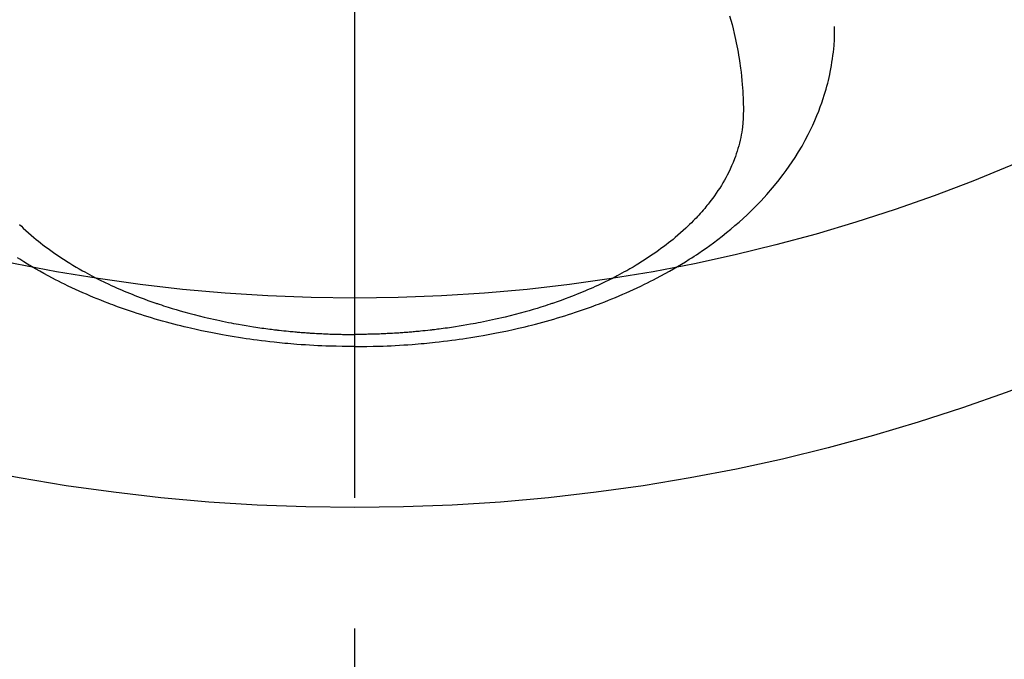
# Model space of a CAD drawing. Extents: x 27948 to 54421, y -22053 to -13183.
# Drawn here: x 45449 to 45496, y -15603 to -15572 of the extents above; entities that cross this region are included whole.
import ezdxf

# ---------------------------------------------------------------- set-up
doc = ezdxf.new("R2010")
doc.units = 0
doc.header["$LTSCALE"] = 50
doc.header["$MEASUREMENT"] = 0
doc.linetypes.add('CENTER2', pattern=[1.125, 0.75, -0.125, 0.125, -0.125])
doc.layers.get('0').update_dxf_attribs({"linetype": 'CONTINUOUS'})
doc.layers.add('150-機器', color=8, linetype='CONTINUOUS')
doc.layers.add('160-文字', color=254, linetype='CONTINUOUS')
doc.styles.add('KH001', font='txt')
doc.dimstyles.new('KH1xx030', dxfattribs={"dimscale": 30, "dimtxt": 2, "dimasz": 0.6, "dimexe": 0.3, "dimexo": 1.2, "dimgap": 0.5, "dimtad": 3, "dimdec": 1, "dimdsep": 46, "dimlunit": 6, "dimtxsty": 'KH001', "dimblk": 'DOT', "dimcen": 1, "dimdle": 1, "dimclrd": 256, "dimclre": 256, "dimclrt": 256, "dimadec": 0, "dimazin": 0, "dimtfac": 1, "dimtdec": 1, "dimtix": 1, "dimtmove": 2, "dimatfit": 3, "dimldrblk": 'CLOSEDBLANK', "dimfxl": 1, "dimtolj": 1, "dimtzin": 0, "dimlwd": -1, "dimlwe": -1, "dimarcsym": 0})

# ---------------------------------------------------------------- blocks, each defined once
blk = doc.blocks.new('F402_H')
at = {"layer": '150-機器', "color": 161, "linetype": 'CENTER2'}
blk.add_line((0, 136.026), (0, -355.416), dxfattribs=at)
at = {"layer": '150-機器', "color": 13, "linetype": 'Continuous'}
for points in [[(-16.003, -282.181), (-15.916, -282.265), (-15.827, -282.349), (-15.703, -282.464), (-15.576, -282.577), (-15.448, -282.689), (-15.319, -282.799), (-15.211, -282.888), (-15.103, -282.975), (-14.993, -283.062), (-14.883, -283.148), (-14.76, -283.241), (-14.635, -283.333), (-14.51, -283.424), (-14.384, -283.514), (-14.264, -283.597), (-14.143, -283.68), (-14.022, -283.761), (-13.899, -283.841), (-13.827, -283.888), (-13.753, -283.934), (-13.68, -283.981), (-13.606, -284.026), (-13.456, -284.118), (-13.304, -284.209), (-13.151, -284.297), (-12.998, -284.384), (-12.885, -284.447), (-12.772, -284.509), (-12.659, -284.57), (-12.545, -284.631), (-12.347, -284.734), (-12.147, -284.834), (-11.946, -284.933), (-11.744, -285.029), (-11.622, -285.085), (-11.5, -285.141), (-11.377, -285.196), (-11.255, -285.25), (-11.13, -285.304), (-11.004, -285.357), (-10.879, -285.41), (-10.753, -285.462), (-10.625, -285.513), (-10.496, -285.564), (-10.367, -285.615), (-10.238, -285.664), (-10.054, -285.733), (-9.87, -285.801), (-9.685, -285.866), (-9.499, -285.93), (-9.459, -285.944), (-9.418, -285.957), (-9.378, -285.971), (-9.338, -285.984), (-9.229, -286.02), (-9.121, -286.055), (-9.012, -286.09), (-8.904, -286.125), (-8.715, -286.183), (-8.526, -286.24), (-8.337, -286.295), (-8.147, -286.349), (-7.908, -286.415), (-7.669, -286.478), (-7.429, -286.539), (-7.188, -286.599), (-7.037, -286.635), (-6.886, -286.67), (-6.735, -286.704), (-6.584, -286.737), (-6.443, -286.767), (-6.301, -286.797), (-6.16, -286.826), (-6.018, -286.854), (-5.899, -286.877), (-5.78, -286.9), (-5.661, -286.922), (-5.542, -286.944), (-5.362, -286.975), (-5.181, -287.006), (-5.001, -287.035), (-4.821, -287.063), (-4.723, -287.078), (-4.626, -287.093), (-4.529, -287.107), (-4.432, -287.121), (-4.334, -287.135), (-4.237, -287.148), (-4.139, -287.161), (-4.042, -287.174), (-3.968, -287.183), (-3.895, -287.192), (-3.821, -287.201), (-3.747, -287.21), (-3.712, -287.214), (-3.676, -287.218), (-3.64, -287.222), (-3.605, -287.226), (-3.493, -287.239), (-3.38, -287.251), (-3.268, -287.262), (-3.156, -287.274), (-3.082, -287.281), (-3.007, -287.288), (-2.933, -287.295), (-2.859, -287.302), (-2.797, -287.307), (-2.735, -287.312), (-2.673, -287.318), (-2.611, -287.323), (-2.549, -287.328), (-2.487, -287.333), (-2.425, -287.338), (-2.363, -287.343), (-2.301, -287.347), (-2.238, -287.351), (-2.176, -287.356), (-2.114, -287.36), (-2.014, -287.366), (-1.914, -287.372), (-1.815, -287.378), (-1.715, -287.383), (-1.64, -287.387), (-1.565, -287.391), (-1.49, -287.394), (-1.415, -287.397), (-1.34, -287.401), (-1.265, -287.404), (-1.189, -287.407), (-1.114, -287.409), (-1.027, -287.412), (-0.939, -287.415), (-0.852, -287.417), (-0.764, -287.419), (-0.702, -287.421), (-0.639, -287.422), (-0.577, -287.423), (-0.514, -287.424), (-0.439, -287.426), (-0.363, -287.427), (-0.288, -287.428), (-0.213, -287.428), (-0.16, -287.429), (-0.106, -287.429), (-0.053, -287.428), (0, -287.428)], [(17.916, -272.218), (17.974, -272.426), (18.029, -272.635), (18.083, -272.845), (18.133, -273.056), (18.167, -273.204), (18.2, -273.354), (18.231, -273.503), (18.261, -273.653), (18.289, -273.801), (18.317, -273.95), (18.343, -274.099), (18.368, -274.248), (18.386, -274.367), (18.404, -274.485), (18.421, -274.604), (18.436, -274.723), (18.46, -274.914), (18.482, -275.106), (18.501, -275.298), (18.518, -275.49), (18.531, -275.651), (18.541, -275.812), (18.55, -275.974), (18.558, -276.135), (18.564, -276.281), (18.568, -276.427), (18.571, -276.573), (18.571, -276.719), (18.568, -276.921), (18.56, -277.123), (18.546, -277.325), (18.525, -277.527), (18.509, -277.652), (18.49, -277.777), (18.468, -277.901), (18.443, -278.025), (18.414, -278.159), (18.382, -278.292), (18.347, -278.424), (18.31, -278.556), (18.272, -278.68), (18.232, -278.803), (18.189, -278.926), (18.144, -279.048), (18.078, -279.215), (18.008, -279.38), (17.933, -279.544), (17.855, -279.706), (17.793, -279.827), (17.729, -279.947), (17.664, -280.066), (17.596, -280.184), (17.519, -280.312), (17.44, -280.438), (17.358, -280.564), (17.275, -280.687), (17.192, -280.805), (17.108, -280.921), (17.022, -281.036), (16.934, -281.149), (16.883, -281.215), (16.83, -281.28), (16.777, -281.344), (16.724, -281.408), (16.655, -281.489), (16.586, -281.569), (16.515, -281.649), (16.444, -281.727), (16.378, -281.799), (16.311, -281.87), (16.243, -281.94), (16.175, -282.01), (16.09, -282.096), (16.003, -282.181), (15.916, -282.265), (15.827, -282.349), (15.703, -282.464), (15.576, -282.577), (15.448, -282.689), (15.319, -282.799), (15.211, -282.888), (15.103, -282.975), (14.993, -283.062), (14.883, -283.148), (14.76, -283.241), (14.635, -283.333), (14.51, -283.424), (14.384, -283.514), (14.264, -283.597), (14.143, -283.68), (14.022, -283.761), (13.899, -283.841), (13.827, -283.888), (13.753, -283.934), (13.68, -283.981), (13.606, -284.026), (13.456, -284.118), (13.304, -284.209), (13.151, -284.297), (12.998, -284.384), (12.885, -284.447), (12.772, -284.509), (12.659, -284.57), (12.545, -284.631), (12.347, -284.734), (12.147, -284.834), (11.946, -284.933), (11.744, -285.029), (11.622, -285.085), (11.5, -285.141), (11.377, -285.196), (11.255, -285.25), (11.13, -285.304), (11.004, -285.357), (10.879, -285.41), (10.753, -285.462), (10.625, -285.513), (10.496, -285.564), (10.367, -285.615), (10.238, -285.664), (10.054, -285.733), (9.87, -285.801), (9.685, -285.866), (9.499, -285.93), (9.459, -285.944), (9.418, -285.957), (9.378, -285.971), (9.338, -285.984), (9.229, -286.02), (9.121, -286.055), (9.012, -286.09), (8.904, -286.125), (8.715, -286.183), (8.526, -286.24), (8.337, -286.295), (8.147, -286.349), (7.908, -286.415), (7.669, -286.478), (7.429, -286.539), (7.188, -286.599), (7.037, -286.635), (6.886, -286.67), (6.735, -286.704), (6.584, -286.737), (6.443, -286.767), (6.301, -286.797), (6.16, -286.826), (6.018, -286.854), (5.899, -286.877), (5.78, -286.9), (5.661, -286.922), (5.542, -286.944), (5.362, -286.975), (5.181, -287.006), (5.001, -287.035), (4.821, -287.063), (4.723, -287.078), (4.626, -287.093), (4.529, -287.107), (4.432, -287.121), (4.334, -287.135), (4.237, -287.148), (4.139, -287.161), (4.042, -287.174), (3.968, -287.183), (3.895, -287.192), (3.821, -287.201), (3.747, -287.21), (3.712, -287.214), (3.676, -287.218), (3.64, -287.222), (3.605, -287.226), (3.493, -287.239), (3.38, -287.251), (3.268, -287.262), (3.156, -287.274), (3.082, -287.281), (3.007, -287.288), (2.933, -287.295), (2.859, -287.302), (2.797, -287.307), (2.735, -287.312), (2.673, -287.318), (2.611, -287.323), (2.549, -287.328), (2.487, -287.333), (2.425, -287.338), (2.363, -287.343), (2.301, -287.347), (2.238, -287.351), (2.176, -287.356), (2.114, -287.36), (2.014, -287.366), (1.914, -287.372), (1.815, -287.378), (1.715, -287.383), (1.64, -287.387), (1.565, -287.391), (1.49, -287.394), (1.415, -287.397), (1.34, -287.401), (1.265, -287.404), (1.189, -287.407), (1.114, -287.409), (1.027, -287.412), (0.939, -287.415), (0.852, -287.417), (0.764, -287.419), (0.702, -287.421), (0.639, -287.422), (0.577, -287.423), (0.514, -287.424), (0.439, -287.426), (0.363, -287.427), (0.288, -287.428), (0.213, -287.428), (0.16, -287.429), (0.106, -287.429), (0.053, -287.428), (0, -287.428)], [(0, -288.007), (-0.294, -288.004), (-0.589, -288.001), (-0.883, -287.995), (-1.178, -287.988), (-1.369, -287.981), (-1.561, -287.974), (-1.752, -287.965), (-1.943, -287.955), (-2.146, -287.943), (-2.349, -287.931), (-2.552, -287.917), (-2.754, -287.902), (-2.897, -287.891), (-3.04, -287.879), (-3.182, -287.867), (-3.325, -287.854), (-3.455, -287.842), (-3.586, -287.829), (-3.716, -287.815), (-3.846, -287.801), (-4.047, -287.779), (-4.247, -287.756), (-4.447, -287.731), (-4.647, -287.706), (-4.823, -287.682), (-4.999, -287.658), (-5.174, -287.633), (-5.349, -287.607), (-5.547, -287.576), (-5.745, -287.545), (-5.942, -287.511), (-6.139, -287.477), (-6.301, -287.448), (-6.462, -287.418), (-6.623, -287.388), (-6.784, -287.357), (-7.046, -287.304), (-7.308, -287.249), (-7.569, -287.192), (-7.83, -287.133), (-7.987, -287.096), (-8.144, -287.059), (-8.301, -287.021), (-8.458, -286.982), (-8.636, -286.936), (-8.813, -286.889), (-8.99, -286.842), (-9.167, -286.793), (-9.343, -286.744), (-9.517, -286.693), (-9.692, -286.642), (-9.866, -286.59), (-10.039, -286.537), (-10.211, -286.483), (-10.383, -286.427), (-10.555, -286.371), (-10.746, -286.307), (-10.936, -286.242), (-11.126, -286.175), (-11.316, -286.107), (-11.43, -286.065), (-11.545, -286.022), (-11.659, -285.979), (-11.773, -285.935), (-11.948, -285.867), (-12.122, -285.798), (-12.295, -285.728), (-12.469, -285.657), (-12.639, -285.585), (-12.81, -285.512), (-12.98, -285.438), (-13.149, -285.363), (-13.326, -285.282), (-13.502, -285.2), (-13.677, -285.117), (-13.852, -285.032), (-13.996, -284.961), (-14.139, -284.889), (-14.282, -284.815), (-14.424, -284.741), (-14.63, -284.633), (-14.834, -284.522), (-15.037, -284.409), (-15.239, -284.294), (-15.428, -284.183), (-15.617, -284.07), (-15.803, -283.955), (-15.989, -283.839), (-16.102, -283.767)], [(0, -288.007), (0.294, -288.004), (0.589, -288.001), (0.883, -287.995), (1.178, -287.988), (1.369, -287.981), (1.561, -287.974), (1.752, -287.965), (1.943, -287.955), (2.146, -287.943), (2.349, -287.931), (2.552, -287.917), (2.754, -287.902), (2.897, -287.891), (3.04, -287.879), (3.182, -287.867), (3.325, -287.854), (3.455, -287.842), (3.586, -287.829), (3.716, -287.815), (3.846, -287.801), (4.047, -287.779), (4.247, -287.756), (4.447, -287.731), (4.647, -287.706), (4.823, -287.682), (4.999, -287.658), (5.174, -287.633), (5.349, -287.607), (5.547, -287.576), (5.745, -287.545), (5.942, -287.511), (6.139, -287.477), (6.301, -287.448), (6.462, -287.418), (6.623, -287.388), (6.784, -287.357), (7.046, -287.304), (7.308, -287.249), (7.569, -287.192), (7.83, -287.133), (7.987, -287.096), (8.144, -287.059), (8.301, -287.021), (8.458, -286.982), (8.636, -286.936), (8.813, -286.889), (8.99, -286.842), (9.167, -286.793), (9.343, -286.744), (9.517, -286.693), (9.692, -286.642), (9.866, -286.59), (10.039, -286.537), (10.211, -286.483), (10.383, -286.427), (10.555, -286.371), (10.746, -286.307), (10.936, -286.242), (11.126, -286.175), (11.316, -286.107), (11.43, -286.065), (11.545, -286.022), (11.659, -285.979), (11.773, -285.935), (11.948, -285.867), (12.122, -285.798), (12.295, -285.728), (12.469, -285.657), (12.639, -285.585), (12.81, -285.512), (12.98, -285.438), (13.149, -285.363), (13.326, -285.282), (13.502, -285.2), (13.677, -285.117), (13.852, -285.032), (13.996, -284.961), (14.139, -284.889), (14.282, -284.815), (14.424, -284.741), (14.63, -284.633), (14.834, -284.522), (15.037, -284.409), (15.239, -284.294), (15.428, -284.183), (15.617, -284.07), (15.803, -283.955), (15.989, -283.839), (16.102, -283.767), (16.215, -283.694), (16.327, -283.62), (16.439, -283.546), (16.617, -283.425), (16.793, -283.302), (16.968, -283.177), (17.141, -283.05), (17.351, -282.892), (17.56, -282.732), (17.765, -282.568), (17.969, -282.402), (18.167, -282.235), (18.363, -282.065), (18.556, -281.892), (18.746, -281.716), (18.917, -281.552), (19.086, -281.386), (19.252, -281.217), (19.415, -281.046), (19.692, -280.745), (19.96, -280.436), (20.22, -280.121), (20.47, -279.798), (20.619, -279.596), (20.764, -279.392), (20.905, -279.185), (21.043, -278.975), (21.21, -278.707), (21.372, -278.435), (21.526, -278.159), (21.673, -277.88), (21.784, -277.658), (21.889, -277.433), (21.991, -277.207), (22.087, -276.978), (22.168, -276.775), (22.246, -276.57), (22.319, -276.365), (22.389, -276.157), (22.435, -276.013), (22.48, -275.867), (22.522, -275.721), (22.562, -275.575), (22.598, -275.437), (22.632, -275.298), (22.664, -275.16), (22.694, -275.02), (22.7, -274.993), (22.706, -274.965), (22.712, -274.937), (22.717, -274.91), (22.748, -274.751), (22.777, -274.592), (22.804, -274.433), (22.829, -274.273), (22.851, -274.114), (22.871, -273.954), (22.889, -273.793), (22.903, -273.633), (22.91, -273.538), (22.916, -273.444), (22.921, -273.349), (22.925, -273.254), (22.928, -273.169), (22.929, -273.083), (22.931, -272.998), (22.931, -272.913), (22.931, -272.866), (22.93, -272.818), (22.929, -272.771), (22.929, -272.723)]]:
    blk.add_lwpolyline(points, dxfattribs=at)
blk = doc.blocks.new('_ClosedBlank')
at = {"color": 0, "linetype": 'ByBlock', "lineweight": -2}
for p, q in [((-1, 0.1667), (0, 0)), ((-1, 0.1667), (-1, -0.1667)), ((0, 0), (-1, -0.1667))]:
    blk.add_line(p, q, dxfattribs=at)
blk = doc.blocks.new('_Dot')
at = {"color": 0, "linetype": 'ByBlock', "lineweight": -2}
blk.add_line((-0.5, 0), (-1, 0), dxfattribs=at)
at = {"color": 0, "linetype": 'ByBlock', "const_width": 0.5}
blk.add_lwpolyline([(-0.25, 0, 1), (0.25, 0, 1)], format="xyb", close=True, dxfattribs=at)

msp = doc.modelspace()

# ---------------------------------------------------------------- linework, layer by layer
at = {"layer": '150-機器', "color": 13}
for radius in [90.5, 80.5]:
    msp.add_circle((45464.657, -15505.058), radius, dxfattribs=at)

# ---------------------------------------------------------------- block references
at = {"layer": '150-機器'}
msp.add_blockref('F402_H', (45464.65, -15299.866), dxfattribs=at)

# ---------------------------------------------------------------- leaders
at = {"layer": '160-文字', "annotation_type": 0, "has_hookline": 1, "hookline_direction": 0, "text_width": 963.959}
msp.add_leader([(45344.657, -15292.677), (46280.866, -16338.322), (46298.866, -16338.322)], dimstyle='KH1xx030', override={"dimgap": 0.5, "dimtad": 1}, dxfattribs=at)

doc.saveas('drawing.dxf')
